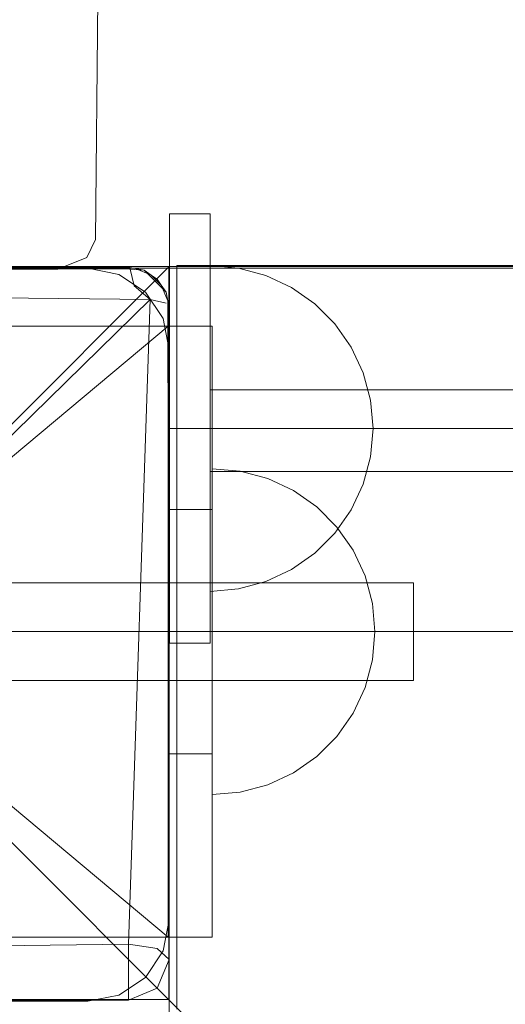
# Model space of a CAD drawing. Units: millimetres. Extents: x 44447 to 58636, y 25591 to 32093.
# Drawn here: x 54145 to 54204, y 29993 to 30114 of the extents above; entities that cross this region are included whole.
import ezdxf

# ---------------------------------------------------------------- set-up
doc = ezdxf.new("R2010")
doc.units = ezdxf.units.MM
doc.header["$MEASUREMENT"] = 0
for name, pattern in [('Krawędzie ukryte', [170, 120, -50]), ('Kropki i Kreski', [360, 180, -90, 0, -90]), ('Przerywana', [240, 120, -120]), ('Wipeout_Contour', [1000, 0, -1000])]:
    doc.linetypes.add(name, pattern=pattern)
doc.layers.add('STREFA', color=7, linetype='Continuous')
doc.layers.add('STREFA_Nr_pióra__7', color=7, linetype='Continuous', lineweight=18)
doc.layers.add('ZESTAW_Nr_pióra__7', color=7, linetype='Continuous', lineweight=18)
doc.styles.add('GENERATED_STYLE_1', font='txt')
doc.dimstyles.new('GENERATED_STYLE__2', dxfattribs={"dimtxt": 250, "dimasz": 183.574879, "dimexe": 0.18, "dimexo": 300, "dimgap": 0.09, "dimtad": 1, "dimdec": 0, "dimlfac": 0.1, "dimzin": 0, "dimdsep": 46, "dimtxsty": 'GENERATED_STYLE_1', "dimblk": 'ARROWHEAD_5', "dimblk1": 'ARROWHEAD_5', "dimblk2": 'ARROWHEAD_5', "dimcen": 0.09, "dimclrd": 7, "dimclre": 7, "dimclrt": 7, "dimazin": 0, "dimtfac": 1, "dimtdec": 4, "dimtmove": 0, "dimatfit": 3, "dimfxl": 0, "dimtolj": 1, "dimtzin": 0, "dimarcsym": 0})

# ---------------------------------------------------------------- blocks, each defined once
blk = doc.blocks.new('*D3')
at = {"layer": 'STREFA_Nr_pióra__7', "linetype": 'Continuous'}
for points in [[(58454.6, 32093.08), (58404.6, 31906.47), (58504.6, 31906.47)], [(58454.6, 26561.52), (58504.6, 26748.12), (58404.6, 26748.12)]]:
    blk.add_hatch(color=256, dxfattribs=at).paths.add_polyline_path(points)
for p, q in [((58635.76, 32093.08), (58273.44, 32093.08)), ((58454.6, 32093.08), (58404.6, 31906.47)), ((58454.6, 32093.08), (58504.6, 31906.47)), ((58504.6, 31906.47), (58404.6, 31906.47)), ((58454.6, 26748.12), (58454.6, 31906.47)), ((58454.6, 26561.52), (58404.6, 26748.12)), ((58404.6, 26748.12), (58504.6, 26748.12)), ((58454.6, 26561.52), (58504.6, 26748.12)), ((58635.76, 26561.52), (58273.44, 26561.52))]:
    blk.add_line(p, q, dxfattribs=at)
at = {"color": 254, "linetype": 'Wipeout_Contour', "lineweight": 0, "ltscale": 260973.042999}
blk.add_wipeout([(58429.6, 29017.72), (58429.6, 29636.87), (58129.6, 29636.87), (58129.6, 29017.72)], dxfattribs=at).dxf.layer = 'STREFA'
at = {"layer": 'STREFA_Nr_pióra__7', "insert": (58404.6, 29042.72), "char_height": 250, "attachment_point": 7, "rotation": 90, "style": 'GENERATED_STYLE_1'}
blk.add_mtext('\\A1;{\\fArial|b0|i0|c238|p38;553}', dxfattribs=at)
blk = doc.blocks.new('ARROWHEAD_5')
at = {"color": 0, "linetype": 'Continuous', "lineweight": 0}
blk.add_line((0, 0), (-1, 0), dxfattribs=at)
blk.add_solid([(-1, 0.2679), (0, 0), (-1, -0.2679), (-1, 0.2679)], dxfattribs=at)

msp = doc.modelspace()

# ---------------------------------------------------------------- linework, layer by layer
at = {"layer": 'ZESTAW_Nr_pióra__7', "linetype": 'Continuous'}
for p, q in [((54154.51, 30125.15), (54154.13, 30087.15)), ((54163.2, 30037.58), (54163.21, 30090.27)), ((54163.21, 30090.27), (54168.21, 30090.27)), ((54168.21, 30090.27), (54168.2, 30037.57)), ((54153.05, 30084.94), (54154.13, 30087.15)), ((54149.51, 30083.48), (54153.05, 30084.94)), ((53263.12, 30083.81), (54163.17, 30083.81)), ((53263.12, 29183.77), (54163.17, 30083.81)), ((54163.12, 30083.81), (54073.12, 30083.81)), ((54073.12, 30083.81), (54973.17, 30083.81)), ((54973.17, 29183.77), (54073.12, 30083.81)), ((54163.17, 30083.81), (54073.17, 30083.81)), ((54158.26, 30083.62), (54078.17, 30083.73)), ((54083.17, 30083.6), (54153.17, 30083.6)), ((54156.99, 30082.84), (54153.17, 30083.6)), ((54159.03, 30083.56), (54158.26, 30083.62)), ((54163.12, 30083.81), (54163.12, 29993.81)), ((54163.17, 30083.81), (54163.17, 29993.81)), ((54163.17, 29183.77), (54163.17, 30083.81)), ((54253.2, 30083.92), (54164.11, 30083.92)), ((54164.11, 30083.92), (54164.11, 30083)), ((54171.68, 30083.62), (54168.2, 30083.92)), ((54168.2, 30083.62), (54168.2, 30083.92)), ((54171.68, 30083.62), (54168.2, 30083.92)), ((54168.2, 30083.62), (54168.2, 30083.92)), ((54168.2, 30082.72), (54168.2, 30083.62)), ((54168.2, 30082.72), (54168.2, 30083.62)), ((54175.04, 30082.72), (54171.68, 30083.62)), ((54175.04, 30082.72), (54171.68, 30083.62)), ((53259.51, 30083.48), (54149.51, 30083.48)), ((54160.24, 30080.67), (54156.99, 30082.84)), ((54160.97, 30082.76), (54159.03, 30083.56)), ((54162.19, 30081.54), (54160.97, 30082.76)), ((54164.11, 30083), (54164.11, 29992.63)), ((54168.2, 30081.24), (54168.2, 30082.72)), ((54168.2, 30081.24), (54168.2, 30082.72)), ((54178.2, 30081.24), (54175.04, 30082.72)), ((54178.2, 30081.24), (54175.04, 30082.72)), ((54163, 30079.59), (54162.19, 30081.54)), ((54168.2, 30079.24), (54168.2, 30081.24)), ((54168.2, 30079.24), (54168.2, 30081.24)), ((54181.06, 30079.24), (54178.2, 30081.24)), ((54181.06, 30079.24), (54178.2, 30081.24)), ((54162.41, 30077.43), (54160.24, 30080.67)), ((54163.17, 29998.73), (54163, 30079.59)), ((54168.2, 30076.78), (54168.2, 30079.24)), ((54168.2, 30076.78), (54168.2, 30079.24)), ((54183.52, 30076.78), (54181.06, 30079.24)), ((54183.52, 30076.78), (54181.06, 30079.24)), ((54067.89, 30076.47), (54168.43, 30076.47)), ((54163.17, 30073.6), (54162.41, 30077.43)), ((54163.03, 30076.47), (54168.44, 30076.47)), ((54163.03, 30076.47), (54163.03, 30053.98)), ((54168.2, 30073.92), (54168.2, 30076.78)), ((54168.2, 30073.92), (54168.2, 30076.78)), ((54168.43, 30076.47), (54168.43, 30001.48)), ((54168.44, 30076.47), (54168.44, 30053.98)), ((54185.52, 30073.92), (54183.52, 30076.78)), ((54185.52, 30073.92), (54183.52, 30076.78)), ((54168.2, 30070.76), (54168.2, 30073.92)), ((54168.2, 30070.76), (54168.2, 30073.92)), ((54187, 30070.76), (54185.52, 30073.92)), ((54187, 30070.76), (54185.52, 30073.92)), ((54163.17, 30003.6), (54163.17, 30073.6)), ((54168.2, 30067.4), (54168.2, 30070.76)), ((54168.2, 30067.4), (54168.2, 30070.76)), ((54187.9, 30067.4), (54187, 30070.76)), ((54187.9, 30067.4), (54187, 30070.76)), ((54168.2, 30068.66), (54878.19, 30068.6)), ((54168.2, 30058.66), (54168.2, 30068.66)), ((54168.2, 30063.92), (54168.2, 30067.4)), ((54168.2, 30063.92), (54168.2, 30067.4)), ((54188.2, 30063.92), (54187.9, 30067.4)), ((54188.2, 30063.92), (54187.9, 30067.4)), ((54168.2, 30060.45), (54168.2, 30063.92)), ((54168.2, 30060.45), (54168.2, 30063.92)), ((54188.2, 30063.92), (54187.9, 30060.45)), ((54188.2, 30063.92), (54187.9, 30060.45)), ((54168.2, 30057.08), (54168.2, 30060.45)), ((54168.2, 30057.08), (54168.2, 30060.45)), ((54187.9, 30060.45), (54187, 30057.08)), ((54187.9, 30060.45), (54187, 30057.08)), ((54878.18, 30058.6), (54168.2, 30058.66)), ((54171.9, 30058.67), (54168.43, 30058.98)), ((54168.43, 30058.67), (54168.43, 30058.98)), ((54171.9, 30058.67), (54168.43, 30058.98)), ((54168.43, 30058.67), (54168.43, 30058.98)), ((54168.43, 30057.77), (54168.43, 30058.67)), ((54168.43, 30057.77), (54168.43, 30058.67)), ((54175.27, 30057.77), (54171.9, 30058.67)), ((54175.27, 30057.77), (54171.9, 30058.67)), ((54168.2, 30053.92), (54168.2, 30057.08)), ((54168.2, 30053.92), (54168.2, 30057.08)), ((54168.43, 30056.3), (54168.43, 30057.77)), ((54168.43, 30056.3), (54168.43, 30057.77)), ((54178.43, 30056.3), (54175.27, 30057.77)), ((54178.43, 30056.3), (54175.27, 30057.77)), ((54187, 30057.08), (54185.52, 30053.92)), ((54187, 30057.08), (54185.52, 30053.92)), ((54168.43, 30054.3), (54168.43, 30056.3)), ((54168.43, 30054.3), (54168.43, 30056.3)), ((54181.28, 30054.3), (54178.43, 30056.3)), ((54181.28, 30054.3), (54178.43, 30056.3)), ((54163.03, 30053.98), (54168.44, 30053.98)), ((54163.03, 30053.98), (54163.03, 30023.98)), ((54168.2, 30051.07), (54168.2, 30053.92)), ((54168.2, 30051.07), (54168.2, 30053.92)), ((54168.43, 30051.83), (54168.43, 30054.3)), ((54168.43, 30051.83), (54168.43, 30054.3)), ((54168.44, 30053.98), (54168.44, 30023.98)), ((54183.75, 30051.83), (54181.28, 30054.3)), ((54183.75, 30051.83), (54181.28, 30054.3)), ((54185.52, 30053.92), (54183.52, 30051.07)), ((54185.52, 30053.92), (54183.52, 30051.07)), ((54168.2, 30048.6), (54168.2, 30051.07)), ((54168.2, 30048.6), (54168.2, 30051.07)), ((54168.43, 30048.98), (54168.43, 30051.83)), ((54168.43, 30048.98), (54168.43, 30051.83)), ((54183.52, 30051.07), (54181.06, 30048.6)), ((54183.52, 30051.07), (54181.06, 30048.6)), ((54185.75, 30048.98), (54183.75, 30051.83)), ((54185.75, 30048.98), (54183.75, 30051.83)), ((54168.2, 30046.6), (54168.2, 30048.6)), ((54168.2, 30046.6), (54168.2, 30048.6)), ((54168.43, 30045.82), (54168.43, 30048.98)), ((54168.43, 30045.82), (54168.43, 30048.98)), ((54181.06, 30048.6), (54178.2, 30046.6)), ((54181.06, 30048.6), (54178.2, 30046.6)), ((54187.22, 30045.82), (54185.75, 30048.98)), ((54187.22, 30045.82), (54185.75, 30048.98)), ((54168.2, 30045.13), (54168.2, 30046.6)), ((54168.2, 30045.13), (54168.2, 30046.6)), ((54178.2, 30046.6), (54175.04, 30045.13)), ((54178.2, 30046.6), (54175.04, 30045.13)), ((54043.17, 30044.98), (54193.17, 30044.98)), ((54168.2, 30044.23), (54168.2, 30045.13)), ((54168.2, 30044.23), (54168.2, 30045.13)), ((54168.43, 30042.45), (54168.43, 30045.82)), ((54168.43, 30042.45), (54168.43, 30045.82)), ((54175.04, 30045.13), (54171.68, 30044.23)), ((54175.04, 30045.13), (54171.68, 30044.23)), ((54188.12, 30042.45), (54187.22, 30045.82)), ((54188.12, 30042.45), (54187.22, 30045.82)), ((54193.17, 30044.98), (54193.17, 30032.98)), ((54171.68, 30044.23), (54168.2, 30043.92)), ((54168.2, 30043.92), (54168.2, 30044.23)), ((54171.68, 30044.23), (54168.2, 30043.92)), ((54168.2, 30043.92), (54168.2, 30044.23)), ((54168.43, 30038.98), (54168.43, 30042.45)), ((54168.43, 30038.98), (54168.43, 30042.45)), ((54188.43, 30038.98), (54188.12, 30042.45)), ((54188.43, 30038.98), (54188.12, 30042.45)), ((54168.43, 30035.5), (54168.43, 30038.98)), ((54168.43, 30035.5), (54168.43, 30038.98)), ((54188.43, 30038.98), (54188.12, 30035.5)), ((54188.43, 30038.98), (54188.12, 30035.5)), ((54168.2, 30037.57), (54163.2, 30037.58)), ((54168.43, 30032.14), (54168.43, 30035.5)), ((54168.43, 30032.14), (54168.43, 30035.5)), ((54188.12, 30035.5), (54187.22, 30032.14)), ((54188.12, 30035.5), (54187.22, 30032.14)), ((54193.17, 30032.98), (54043.17, 30032.98)), ((54168.43, 30028.98), (54168.43, 30032.14)), ((54168.43, 30028.98), (54168.43, 30032.14)), ((54187.22, 30032.14), (54185.75, 30028.98)), ((54187.22, 30032.14), (54185.75, 30028.98)), ((54168.43, 30026.12), (54168.43, 30028.98)), ((54168.43, 30026.12), (54168.43, 30028.98)), ((54185.75, 30028.98), (54183.75, 30026.12)), ((54185.75, 30028.98), (54183.75, 30026.12)), ((54168.43, 30023.66), (54168.43, 30026.12)), ((54168.43, 30023.66), (54168.43, 30026.12)), ((54183.75, 30026.12), (54181.28, 30023.66)), ((54183.75, 30026.12), (54181.28, 30023.66)), ((54163.03, 30023.98), (54168.44, 30023.98)), ((54163.03, 30023.98), (54163.03, 30001.48)), ((54168.43, 30021.66), (54168.43, 30023.66)), ((54168.43, 30021.66), (54168.43, 30023.66)), ((54168.44, 30023.98), (54168.44, 30001.48)), ((54181.28, 30023.66), (54178.43, 30021.66)), ((54181.28, 30023.66), (54178.43, 30021.66)), ((54168.43, 30020.18), (54168.43, 30021.66)), ((54168.43, 30020.18), (54168.43, 30021.66)), ((54178.43, 30021.66), (54175.27, 30020.18)), ((54178.43, 30021.66), (54175.27, 30020.18)), ((54168.43, 30019.28), (54168.43, 30020.18)), ((54168.43, 30019.28), (54168.43, 30020.18)), ((54175.27, 30020.18), (54171.9, 30019.28)), ((54175.27, 30020.18), (54171.9, 30019.28)), ((54171.9, 30019.28), (54168.43, 30018.98)), ((54168.43, 30018.98), (54168.43, 30019.28)), ((54171.9, 30019.28), (54168.43, 30018.98)), ((54168.43, 30018.98), (54168.43, 30019.28)), ((54162.41, 29999.77), (54163.17, 30003.6)), ((54168.43, 30001.48), (54067.89, 30001.48)), ((54168.44, 30001.48), (54163.03, 30001.48)), ((54160.24, 29996.53), (54162.41, 29999.77)), ((54161.7, 29995.2), (54163.17, 29998.73)), ((54156.99, 29994.36), (54160.24, 29996.53)), ((54153.17, 29993.6), (54156.99, 29994.36)), ((54158.17, 29993.73), (54161.7, 29995.2)), ((54073.12, 29993.81), (54163.12, 29993.81)), ((54073.17, 29993.81), (54163.17, 29993.81)), ((54078.17, 29993.73), (54158.17, 29993.73)), ((54083.17, 29993.6), (54153.17, 29993.6))]:
    msp.add_line(p, q, dxfattribs=at)
at = {"layer": 'ZESTAW_Nr_pióra__7', "linetype": 'Kropki i Kreski'}
for p, q in [((54073.3, 30001.48), (54163.03, 30076.47)), ((54163.03, 30001.48), (54073.3, 30076.47)), ((54163.2, 30063.92), (54902.04, 30063.92)), ((54043.17, 30038.98), (54193.17, 30038.98)), ((54073.22, 30038.98), (54161.47, 30038.98)), ((54118.17, 30038.98), (54268.17, 30038.98))]:
    msp.add_line(p, q, dxfattribs=at)
at = {"layer": 'ZESTAW_Nr_pióra__7', "linetype": 'Krawędzie ukryte'}
for p, q in [((54168.2, 30068.66), (54878.19, 30068.6)), ((54168.2, 30058.66), (54168.2, 30068.66)), ((54878.18, 30058.6), (54168.2, 30058.66)), ((54043.17, 30038.98), (54193.17, 30038.98)), ((54043.17, 30038.98), (54193.17, 30038.98))]:
    msp.add_line(p, q, dxfattribs=at)
at = {"layer": 'ZESTAW_Nr_pióra__7', "linetype": 'Przerywana', "flags": 128}
msp.add_lwpolyline([(54160.24, 30080.67), (54156.99, 30082.84), (54153.17, 30083.6), (54083.17, 30083.6), (54079.34, 30082.84), (54076.1, 30080.67), (54073.93, 30077.43), (54073.17, 30073.6), (54073.17, 30003.6), (54073.93, 29999.77), (54076.1, 29996.53), (54079.34, 29994.36), (54083.17, 29993.6), (54153.17, 29993.6), (54156.99, 29994.36), (54160.24, 29996.53), (54162.41, 29999.77), (54163.17, 30003.6), (54163.17, 30073.6), (54162.41, 30077.43)], close=True, dxfattribs=at)
at = {"layer": 'ZESTAW_Nr_pióra__7', "linetype": 'Continuous', "flags": 128}
msp.add_lwpolyline([(54973.17, 30083.6), (54073.17, 30083.6), (54073.17, 29183.6), (54973.17, 29183.6)], close=True, dxfattribs=at)
at = {"layer": 'ZESTAW_Nr_pióra__7', "linetype": 'Przerywana', "flags": 128}
for points in [[(54074.63, 30082.27), (54078.17, 30083.73), (54158.38, 30083.47), (54160.08, 30083.35)], [(54158.38, 30083.47), (54158.26, 30083.62)], [(54158.38, 30083.47), (54158.85, 30081.44)], [(54160.97, 30082.76), (54160.08, 30083.35), (54159.03, 30083.56)], [(54162.79, 30080.65), (54160.08, 30083.35)], [(54160.84, 30079.77), (54158.85, 30081.44)], [(54162.19, 30081.54), (54162.79, 30080.65), (54163, 30079.59)], [(54162.79, 30079.32), (54160.84, 30079.77), (54078.17, 30080.61), (54074.63, 30080.06)], [(54160.84, 30079.77), (54079.11, 29999.67)], [(54160.84, 30079.77), (54158.17, 30000.61), (54158.17, 29998.22), (54158.17, 29995.94), (54158.17, 29994.32), (54158.17, 29993.73)], [(54161.7, 30000.06), (54158.17, 30000.61), (54079.11, 29999.67), (54076.54, 29999.78), (54073.57, 29999.31)], [(54161.7, 30000.06), (54163.17, 29998.73)], [(54161.7, 29995.2), (54163.17, 29998.73)], [(54161.7, 29995.2), (54158.17, 29993.73), (54078.17, 29993.73), (54074.63, 29995.2)]]:
    msp.add_lwpolyline(points, dxfattribs=at)
at = {"layer": 'ZESTAW_Nr_pióra__7', "linetype": 'Continuous', "flags": 128}
for points in [[(54078.17, 30083.73), (54158.17, 30083.73), (54159.03, 30083.56)], [(54158.26, 30083.62), (54158.17, 30083.73)], [(54160.97, 30082.76), (54161.7, 30082.27), (54162.19, 30081.54)], [(54163, 30079.59), (54163.17, 30078.73), (54163.17, 29998.73)]]:
    msp.add_lwpolyline(points, dxfattribs=at)
at = {"layer": 'ZESTAW_Nr_pióra__7', "linetype": 'Continuous'}
for start, end in [(0, 180), (180, 0)]:
    msp.add_arc((54118.17, 30038.98), 150, start, end, dxfattribs=at)

# ---------------------------------------------------------------- next in the draw order: dimensions: what is measured, and where the dimension line sits
at = {"layer": 'STREFA', "linetype": 'Continuous'}
dim = msp.add_linear_dim(base=(58454.6, 32093.08), p1=(51063.76, 26561.52), p2=(50978.2, 32093.08), angle=90, dimstyle='GENERATED_STYLE__2', dxfattribs=at)
dim.commit()
dim.dimension.update_dxf_attribs({"geometry": '*D3', "text_midpoint": (58279.6, 29327.3), "dimtype": 160, "text_rotation": 90})

doc.saveas('drawing.dxf')
